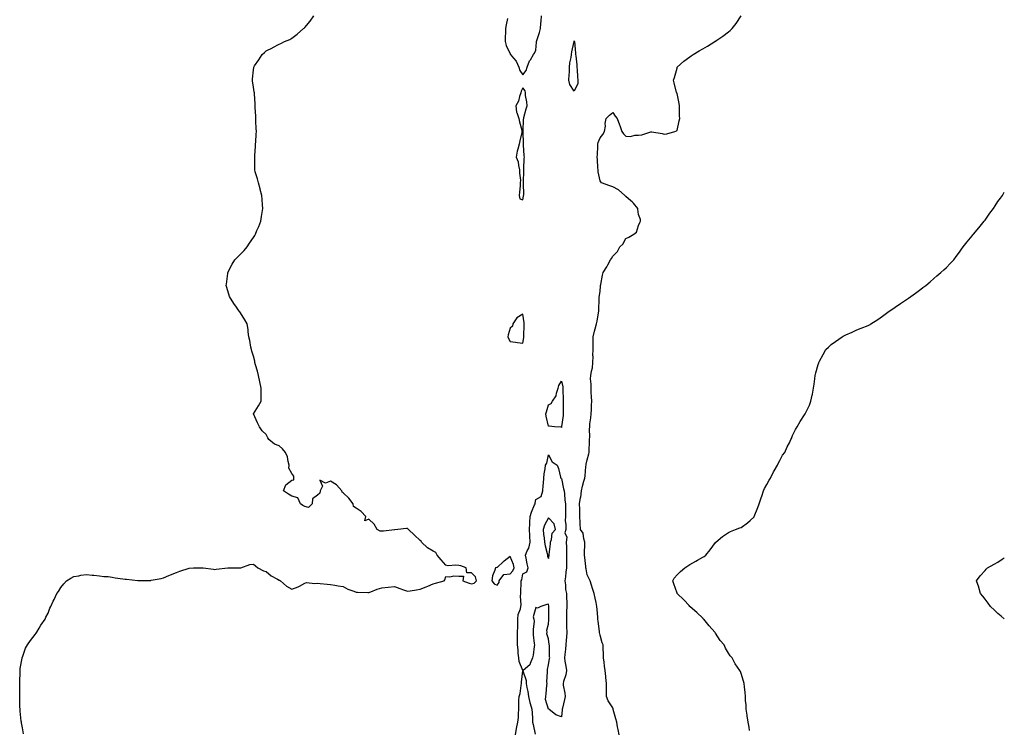
# Model space of a CAD drawing. Units: inches. Extents: x 1005443 to 1008083, y 7289978 to 7292618.
# Drawn here: x 1007316 to 1008083, y 7290475 to 7291029 of the extents above; entities that cross this region are included whole.
import ezdxf

# ---------------------------------------------------------------- set-up
doc = ezdxf.new("R2010")
doc.units = ezdxf.units.IN
doc.header["$MEASUREMENT"] = 0
doc.layers.add('Contour_10057289', color=7, linetype='Continuous', true_color=0x765b9c)

msp = doc.modelspace()

# ---------------------------------------------------------------- linework, layer by layer
at = {"layer": 'Contour_10057289'}
for points in [[(1007318.87, 7290472.74, 3161), (1007318.05, 7290477.48, 3161), (1007317.42, 7290481.29, 3161), (1007317.34, 7290481.92, 3161), (1007317.26, 7290482.71, 3161), (1007316.44, 7290490.31, 3161), (1007316.28, 7290491.92, 3161), (1007316.21, 7290493.76, 3161), (1007316.07, 7290499.94, 3161), (1007315.99, 7290501.92, 3161), (1007316.01, 7290503.96, 3161), (1007316.12, 7290509.99, 3161), (1007316.15, 7290511.92, 3161), (1007316.13, 7290513.84, 3161), (1007316.42, 7290520.29, 3161), (1007316.4, 7290521.92, 3161), (1007316.48, 7290523.49, 3161), (1007317.84, 7290531.71, 3161), (1007317.84, 7290531.92, 3161), (1007317.87, 7290532.1, 3161), (1007318.05, 7290532.55, 3161), (1007320.57, 7290539.4, 3161), (1007322.12, 7290541.92, 3161), (1007324.47, 7290545.5, 3161), (1007328.05, 7290549.96, 3161), (1007328.8, 7290551.17, 3161), (1007329.36, 7290551.92, 3161), (1007331.23, 7290555.1, 3161), (1007332.53, 7290557.44, 3161), (1007335.74, 7290561.92, 3161), (1007336.45, 7290563.52, 3161), (1007338.05, 7290566.62, 3161), (1007339.48, 7290570.49, 3161), (1007340.2, 7290571.92, 3161), (1007342.12, 7290575.99, 3161), (1007342.72, 7290577.25, 3161), (1007344.94, 7290581.92, 3161), (1007346.31, 7290583.66, 3161), (1007348.05, 7290586.6, 3161), (1007350.33, 7290589.64, 3161), (1007352.57, 7290591.92, 3161), (1007355.95, 7290594.02, 3161), (1007358.05, 7290595.29, 3161), (1007362.01, 7290595.88, 3161), (1007363.67, 7290596.3, 3161), (1007368.05, 7290596.78, 3161), (1007372.4, 7290596.27, 3161), (1007373.67, 7290596.3, 3161), (1007378.05, 7290595.88, 3161), (1007381.42, 7290595.29, 3161), (1007384.84, 7290595.13, 3161), (1007388.05, 7290594.67, 3161), (1007390.3, 7290594.17, 3161), (1007396.42, 7290593.55, 3161), (1007398.05, 7290593.25, 3161), (1007399.18, 7290593.05, 3161), (1007407.9, 7290592.07, 3161), (1007408.05, 7290592.05, 3161), (1007408.18, 7290592.05, 3161), (1007417.74, 7290592.23, 3161), (1007418.05, 7290592.24, 3161), (1007418.47, 7290592.34, 3161), (1007426.17, 7290593.8, 3161), (1007428.05, 7290594.29, 3161), (1007432.04, 7290595.91, 3161), (1007433.51, 7290596.46, 3161), (1007438.05, 7290598.46, 3161), (1007440.68, 7290599.29, 3161), (1007447.94, 7290601.81, 3161), (1007448.05, 7290601.85, 3161), (1007448.11, 7290601.86, 3161), (1007451.38, 7290601.92, 3161), (1007457.89, 7290602.08, 3161), (1007458.05, 7290602.08, 3161), (1007458.17, 7290602.04, 3161), (1007458.85, 7290601.92, 3161), (1007466.98, 7290600.85, 3161), (1007468.05, 7290600.8, 3161), (1007469.08, 7290600.89, 3161), (1007478.01, 7290601.88, 3161), (1007478.05, 7290601.89, 3161), (1007488.02, 7290601.89, 3161), (1007488.05, 7290601.9, 3161), (1007488.07, 7290601.9, 3161), (1007488.21, 7290601.92, 3161), (1007495.36, 7290604.61, 3161), (1007498.05, 7290604.83, 3161), (1007499.63, 7290603.5, 3161), (1007501.62, 7290601.92, 3161), (1007505.91, 7290599.78, 3161), (1007508.05, 7290599.19, 3161), (1007511.89, 7290595.76, 3161), (1007516.72, 7290593.25, 3161), (1007518.05, 7290592.46, 3161), (1007518.47, 7290592.34, 3161), (1007519.18, 7290591.92, 3161), (1007523.89, 7290587.76, 3161), (1007528.05, 7290585.52, 3161), (1007532.88, 7290587.09, 3161), (1007533.92, 7290587.79, 3161), (1007538.05, 7290590.13, 3161), (1007539.51, 7290590.46, 3161), (1007546.01, 7290589.88, 3161), (1007548.05, 7290590.15, 3161), (1007550.07, 7290589.9, 3161), (1007555.41, 7290589.28, 3161), (1007558.05, 7290588.94, 3161), (1007561.54, 7290588.43, 3161), (1007563.99, 7290587.86, 3161), (1007568.05, 7290587.4, 3161), (1007571.49, 7290585.36, 3161), (1007576.16, 7290583.81, 3161), (1007578.05, 7290583.01, 3161), (1007579.1, 7290582.97, 3161), (1007587.09, 7290582.88, 3161), (1007588.05, 7290582.84, 3161), (1007589.47, 7290583.34, 3161), (1007594.52, 7290585.45, 3161), (1007598.05, 7290586.45, 3161), (1007603, 7290586.87, 3161), (1007603.1, 7290586.87, 3161), (1007608.05, 7290587.4, 3161), (1007612.04, 7290585.91, 3161), (1007615.03, 7290584.94, 3161), (1007618.05, 7290583.88, 3161), (1007620.27, 7290584.14, 3161), (1007624.98, 7290584.99, 3161), (1007628.05, 7290585.3, 3161), (1007632.71, 7290587.26, 3161), (1007633.89, 7290587.76, 3161), (1007638.05, 7290589.52, 3161), (1007640.02, 7290589.95, 3161), (1007646.68, 7290591.92, 3161), (1007647.21, 7290592.76, 3161), (1007648.05, 7290595.25, 3161), (1007651.13, 7290595, 3161), (1007654.25, 7290595.72, 3161), (1007658.05, 7290595.56, 3161), (1007661.6, 7290595.47, 3161), (1007661.17, 7290591.92, 3161), (1007666.22, 7290590.09, 3161), (1007668.05, 7290589.59, 3161), (1007669.94, 7290590.03, 3161), (1007671.9, 7290591.92, 3161), (1007671.16, 7290595.03, 3161), (1007668.05, 7290598.2, 3161), (1007664.23, 7290598.1, 3161), (1007663.76, 7290601.92, 3161), (1007659.66, 7290603.53, 3161), (1007658.05, 7290603.88, 3161), (1007655.76, 7290604.21, 3161), (1007649.68, 7290603.55, 3161), (1007648.05, 7290603.96, 3161), (1007644.31, 7290608.18, 3161), (1007641.23, 7290611.92, 3161), (1007640.09, 7290613.96, 3161), (1007638.05, 7290614.91, 3161), (1007633.76, 7290617.63, 3161), (1007628.94, 7290621.92, 3161), (1007628.8, 7290622.67, 3161), (1007628.05, 7290623.27, 3161), (1007623.56, 7290627.43, 3161), (1007618.87, 7290631.92, 3161), (1007618.47, 7290632.34, 3161), (1007618.05, 7290632.61, 3161), (1007617.35, 7290632.62, 3161), (1007610.43, 7290631.92, 3161), (1007608.27, 7290631.7, 3161), (1007608.05, 7290631.68, 3161), (1007607.85, 7290631.72, 3161), (1007599.49, 7290630.48, 3161), (1007598.05, 7290630.66, 3161), (1007596.75, 7290630.62, 3161), (1007594.57, 7290631.92, 3161), (1007592.05, 7290635.92, 3161), (1007588.05, 7290639.82, 3161), (1007584.74, 7290638.61, 3161), (1007585.59, 7290641.92, 3161), (1007581.96, 7290645.83, 3161), (1007578.05, 7290648.56, 3161), (1007575.96, 7290649.83, 3161), (1007575.77, 7290651.92, 3161), (1007572.48, 7290656.35, 3161), (1007568.05, 7290660.41, 3161), (1007567.14, 7290661.01, 3161), (1007566.86, 7290661.92, 3161), (1007562.85, 7290666.72, 3161), (1007558.05, 7290669.41, 3161), (1007554.11, 7290667.98, 3161), (1007549.68, 7290670.29, 3161), (1007551.75, 7290665.62, 3161), (1007550.1, 7290661.92, 3161), (1007549.74, 7290660.23, 3161), (1007548.05, 7290658.47, 3161), (1007544.18, 7290655.79, 3161), (1007543.89, 7290651.92, 3161), (1007541.05, 7290648.92, 3161), (1007538.05, 7290649.84, 3161), (1007536.6, 7290650.47, 3161), (1007534.7, 7290651.92, 3161), (1007532.73, 7290656.6, 3161), (1007528.05, 7290657.85, 3161), (1007525.49, 7290659.36, 3161), (1007521.49, 7290661.92, 3161), (1007523.27, 7290666.7, 3161), (1007528.05, 7290670.23, 3161), (1007529.45, 7290670.52, 3161), (1007529.51, 7290671.92, 3161), (1007529.45, 7290673.32, 3161), (1007528.05, 7290675.49, 3161), (1007525.69, 7290679.56, 3161), (1007525.91, 7290681.92, 3161), (1007525.06, 7290684.91, 3161), (1007524.54, 7290688.41, 3161), (1007523.06, 7290691.92, 3161), (1007520.84, 7290694.71, 3161), (1007518.05, 7290697.13, 3161), (1007514.47, 7290698.34, 3161), (1007509.97, 7290701.92, 3161), (1007509.35, 7290703.22, 3161), (1007508.05, 7290705.75, 3161), (1007504.93, 7290708.8, 3161), (1007502.69, 7290711.92, 3161), (1007501.12, 7290714.99, 3161), (1007498.05, 7290721.92, 3161), (1007501.9, 7290728.07, 3161), (1007503.97, 7290731.92, 3161), (1007504.15, 7290735.82, 3161), (1007504.05, 7290737.92, 3161), (1007504.18, 7290741.92, 3161), (1007503.12, 7290746.85, 3161), (1007503.09, 7290746.96, 3161), (1007502.13, 7290751.92, 3161), (1007501.25, 7290755.12, 3161), (1007499.74, 7290760.23, 3161), (1007499.27, 7290761.92, 3161), (1007499.08, 7290762.95, 3161), (1007498.05, 7290766.92, 3161), (1007496.89, 7290770.76, 3161), (1007496.5, 7290771.92, 3161), (1007496.07, 7290773.9, 3161), (1007495.24, 7290779.11, 3161), (1007494.56, 7290781.92, 3161), (1007494.04, 7290785.93, 3161), (1007493.88, 7290787.75, 3161), (1007493.19, 7290791.92, 3161), (1007491.27, 7290795.14, 3161), (1007488.05, 7290800.57, 3161), (1007487.42, 7290801.29, 3161), (1007486.88, 7290801.92, 3161), (1007484.3, 7290805.67, 3161), (1007483.26, 7290807.13, 3161), (1007480.24, 7290811.92, 3161), (1007479.51, 7290813.38, 3161), (1007478.05, 7290817.86, 3161), (1007477.12, 7290820.99, 3161), (1007476.93, 7290821.92, 3161), (1007477.01, 7290822.96, 3161), (1007478.05, 7290831.21, 3161), (1007478.14, 7290831.83, 3161), (1007478.15, 7290831.92, 3161), (1007478.26, 7290832.13, 3161), (1007481.52, 7290838.45, 3161), (1007483.65, 7290841.92, 3161), (1007485.84, 7290844.13, 3161), (1007488.05, 7290846.29, 3161), (1007490.76, 7290849.21, 3161), (1007493.1, 7290851.92, 3161), (1007495.13, 7290854.84, 3161), (1007498.05, 7290859.15, 3161), (1007499.05, 7290860.92, 3161), (1007499.62, 7290861.92, 3161), (1007500.76, 7290864.63, 3161), (1007502.18, 7290867.79, 3161), (1007503.79, 7290871.92, 3161), (1007504.44, 7290875.53, 3161), (1007504.93, 7290878.8, 3161), (1007505.5, 7290881.92, 3161), (1007505.26, 7290884.71, 3161), (1007504.88, 7290888.75, 3161), (1007504.51, 7290891.92, 3161), (1007503.41, 7290896.56, 3161), (1007503.29, 7290897.16, 3161), (1007502.01, 7290901.92, 3161), (1007501.22, 7290905.09, 3161), (1007499.48, 7290910.49, 3161), (1007499.08, 7290911.92, 3161), (1007499.05, 7290912.92, 3161), (1007499.05, 7290920.92, 3161), (1007499.04, 7290921.92, 3161), (1007499.05, 7290922.92, 3161), (1007499.67, 7290930.3, 3161), (1007499.7, 7290931.92, 3161), (1007499.82, 7290933.69, 3161), (1007500.25, 7290939.72, 3161), (1007500.35, 7290941.92, 3161), (1007500.31, 7290944.18, 3161), (1007500.06, 7290949.91, 3161), (1007500.05, 7290951.92, 3161), (1007500, 7290953.87, 3161), (1007499.5, 7290960.47, 3161), (1007499.45, 7290961.92, 3161), (1007499.4, 7290963.27, 3161), (1007498.87, 7290971.1, 3161), (1007498.84, 7290971.92, 3161), (1007498.74, 7290972.61, 3161), (1007498.05, 7290976.42, 3161), (1007497.44, 7290981.31, 3161), (1007497.37, 7290981.92, 3161), (1007497.38, 7290982.59, 3161), (1007498.05, 7290989.78, 3161), (1007498.3, 7290991.67, 3161), (1007498.36, 7290991.92, 3161), (1007498.99, 7290992.86, 3161), (1007502.28, 7290997.69, 3161), (1007504.88, 7291001.92, 3161), (1007506.62, 7291003.35, 3161), (1007508.05, 7291004.59, 3161), (1007512.99, 7291006.98, 3161), (1007513.26, 7291007.13, 3161), (1007518.05, 7291009.84, 3161), (1007519.48, 7291010.49, 3161), (1007522.37, 7291011.92, 3161), (1007526.44, 7291013.53, 3161), (1007528.05, 7291014.51, 3161), (1007532.24, 7291017.73, 3161), (1007536.98, 7291021.92, 3161), (1007537.59, 7291022.38, 3161), (1007538.05, 7291022.83, 3161), (1007542.18, 7291027.79, 3161), (1007545.14, 7291031.92, 3161)], [(1007695.96, 7291029.83, 3161), (1007694.98, 7291024.99, 3161), (1007694.53, 7291021.92, 3161), (1007694.49, 7291018.36, 3161), (1007694.25, 7291015.72, 3161), (1007694.2, 7291011.92, 3161), (1007694.98, 7291008.85, 3161), (1007698.05, 7291002.29, 3161), (1007698.17, 7291002.04, 3161), (1007698.27, 7291001.92, 3161), (1007699.21, 7291000.76, 3161), (1007702.76, 7290996.63, 3161), (1007704.9, 7290991.92, 3161), (1007705.59, 7290989.46, 3161), (1007708.05, 7290986.08, 3161), (1007710.66, 7290989.31, 3161), (1007711.22, 7290991.92, 3161), (1007713.2, 7290996.77, 3161), (1007713.79, 7290997.66, 3161), (1007716.35, 7291001.92, 3161), (1007717.07, 7291002.9, 3161), (1007718.05, 7291005.24, 3161), (1007718.65, 7291011.32, 3161), (1007718.58, 7291011.92, 3161), (1007718.76, 7291012.63, 3161), (1007720.98, 7291018.99, 3161), (1007721.6, 7291021.92, 3161), (1007721.94, 7291025.81, 3161), (1007722.29, 7291027.68, 3161), (1007722.58, 7291031.92, 3161)], [(1007782.93, 7290471.92, 3160), (1007782.18, 7290476.05, 3160), (1007781.75, 7290478.22, 3160), (1007781.05, 7290481.92, 3160), (1007780.43, 7290484.3, 3160), (1007778.38, 7290491.59, 3160), (1007778.29, 7290491.92, 3160), (1007778.26, 7290492.13, 3160), (1007778.05, 7290492.94, 3160), (1007774.44, 7290498.31, 3160), (1007773.19, 7290501.92, 3160), (1007773.09, 7290506.88, 3160), (1007773.07, 7290506.94, 3160), (1007773, 7290511.92, 3160), (1007772.6, 7290516.47, 3160), (1007772.55, 7290517.42, 3160), (1007772.19, 7290521.92, 3160), (1007771.48, 7290525.35, 3160), (1007771.35, 7290528.62, 3160), (1007770.82, 7290531.92, 3160), (1007770.67, 7290534.54, 3160), (1007770.55, 7290539.42, 3160), (1007770.4, 7290541.92, 3160), (1007769.84, 7290543.71, 3160), (1007768.05, 7290549.56, 3160), (1007767.66, 7290551.53, 3160), (1007767.62, 7290551.92, 3160), (1007767.54, 7290552.43, 3160), (1007766.59, 7290560.46, 3160), (1007766.33, 7290561.92, 3160), (1007766.26, 7290563.71, 3160), (1007765.75, 7290569.62, 3160), (1007765.67, 7290571.92, 3160), (1007764.94, 7290575.03, 3160), (1007764.41, 7290578.28, 3160), (1007763.39, 7290581.92, 3160), (1007762.1, 7290585.97, 3160), (1007761.44, 7290588.53, 3160), (1007760.44, 7290591.92, 3160), (1007759.63, 7290593.5, 3160), (1007758.05, 7290596.59, 3160), (1007757.27, 7290601.14, 3160), (1007757.05, 7290601.92, 3160), (1007756.96, 7290603.01, 3160), (1007756.16, 7290610.03, 3160), (1007755.99, 7290611.92, 3160), (1007756.08, 7290613.89, 3160), (1007756.13, 7290620, 3160), (1007756.2, 7290621.92, 3160), (1007755.33, 7290624.64, 3160), (1007755.04, 7290628.91, 3160), (1007752.88, 7290631.92, 3160), (1007752.65, 7290636.52, 3160), (1007752.53, 7290637.44, 3160), (1007752.27, 7290641.92, 3160), (1007752.24, 7290646.11, 3160), (1007752.24, 7290647.73, 3160), (1007752.2, 7290651.92, 3160), (1007752.96, 7290656.83, 3160), (1007752.99, 7290656.98, 3160), (1007753.71, 7290661.92, 3160), (1007754.49, 7290665.48, 3160), (1007755.52, 7290669.39, 3160), (1007756.12, 7290671.92, 3160), (1007756.41, 7290673.56, 3160), (1007757.13, 7290681, 3160), (1007757.27, 7290681.92, 3160), (1007757.34, 7290682.63, 3160), (1007758.05, 7290686.21, 3160), (1007759.29, 7290690.68, 3160), (1007759.55, 7290691.92, 3160), (1007759.6, 7290693.47, 3160), (1007759.9, 7290700.07, 3160), (1007759.95, 7290701.92, 3160), (1007760.12, 7290703.99, 3160), (1007759.86, 7290710.11, 3160), (1007760.04, 7290711.92, 3160), (1007760.2, 7290714.07, 3160), (1007761.02, 7290718.95, 3160), (1007761.17, 7290721.92, 3160), (1007761.41, 7290725.28, 3160), (1007761.36, 7290728.61, 3160), (1007761.62, 7290731.92, 3160), (1007761.39, 7290735.26, 3160), (1007761.26, 7290738.71, 3160), (1007761.05, 7290741.92, 3160), (1007761.12, 7290744.99, 3160), (1007760.74, 7290749.23, 3160), (1007760.82, 7290751.92, 3160), (1007761.32, 7290755.19, 3160), (1007762.17, 7290757.8, 3160), (1007762.57, 7290761.92, 3160), (1007762.61, 7290766.48, 3160), (1007762.58, 7290767.39, 3160), (1007762.63, 7290771.92, 3160), (1007762.66, 7290776.53, 3160), (1007762.64, 7290777.33, 3160), (1007762.68, 7290781.92, 3160), (1007763.68, 7290786.29, 3160), (1007764.31, 7290788.18, 3160), (1007765.33, 7290791.92, 3160), (1007765.77, 7290794.2, 3160), (1007766.8, 7290800.67, 3160), (1007767.03, 7290801.92, 3160), (1007767.07, 7290802.9, 3160), (1007767.39, 7290811.26, 3160), (1007767.42, 7290811.92, 3160), (1007767.47, 7290812.5, 3160), (1007768.05, 7290817.49, 3160), (1007768.52, 7290821.45, 3160), (1007768.52, 7290821.92, 3160), (1007768.69, 7290822.56, 3160), (1007769.96, 7290830.01, 3160), (1007770.62, 7290831.92, 3160), (1007773.42, 7290836.55, 3160), (1007774.1, 7290837.97, 3160), (1007776.17, 7290841.92, 3160), (1007776.98, 7290842.99, 3160), (1007778.05, 7290844.74, 3160), (1007781.65, 7290848.32, 3160), (1007783.48, 7290851.92, 3160), (1007785.92, 7290854.05, 3160), (1007788.05, 7290858.45, 3160), (1007790.54, 7290859.43, 3160), (1007794.32, 7290861.92, 3160), (1007796.47, 7290863.5, 3160), (1007798.05, 7290868.72, 3160), (1007799.13, 7290870.84, 3160), (1007799.67, 7290871.92, 3160), (1007799.49, 7290873.36, 3160), (1007798.05, 7290877.3, 3160), (1007797.52, 7290881.39, 3160), (1007797.42, 7290881.92, 3160), (1007794.07, 7290885.9, 3160), (1007793.16, 7290887.03, 3160), (1007792.15, 7290887.82, 3160), (1007788.05, 7290891.21, 3160), (1007787.76, 7290891.63, 3160), (1007787.3, 7290891.92, 3160), (1007782.47, 7290896.34, 3160), (1007778.05, 7290898.8, 3160), (1007775.6, 7290899.47, 3160), (1007769.22, 7290901.92, 3160), (1007768.63, 7290902.5, 3160), (1007768.05, 7290903.46, 3160), (1007766.64, 7290910.51, 3160), (1007766.59, 7290911.92, 3160), (1007766.48, 7290913.49, 3160), (1007766.11, 7290919.98, 3160), (1007765.96, 7290921.92, 3160), (1007766.03, 7290923.94, 3160), (1007766.33, 7290930.2, 3160), (1007766.38, 7290931.92, 3160), (1007766.68, 7290933.29, 3160), (1007768.05, 7290936.93, 3160), (1007770.38, 7290939.59, 3160), (1007771.68, 7290941.92, 3160), (1007772.22, 7290946.09, 3160), (1007771.99, 7290947.98, 3160), (1007772.91, 7290951.92, 3160), (1007775.38, 7290954.59, 3160), (1007778.05, 7290956.67, 3160), (1007779.91, 7290953.78, 3160), (1007781.32, 7290951.92, 3160), (1007783.21, 7290947.08, 3160), (1007783.38, 7290946.59, 3160), (1007785.15, 7290941.92, 3160), (1007786.23, 7290940.1, 3160), (1007788.05, 7290938.15, 3160), (1007791.93, 7290938.04, 3160), (1007795.22, 7290939.09, 3160), (1007798.05, 7290938.95, 3160), (1007800.76, 7290939.21, 3160), (1007807.77, 7290941.64, 3160), (1007808.05, 7290941.68, 3160), (1007808.41, 7290941.56, 3160), (1007816.47, 7290940.34, 3160), (1007818.05, 7290939.62, 3160), (1007820.05, 7290939.92, 3160), (1007826.23, 7290941.92, 3160), (1007827.62, 7290942.35, 3160), (1007828.05, 7290942.64, 3160), (1007829.76, 7290950.21, 3160), (1007830.11, 7290951.92, 3160), (1007830.07, 7290953.94, 3160), (1007829.95, 7290960.02, 3160), (1007829.91, 7290961.92, 3160), (1007829.65, 7290963.52, 3160), (1007828.05, 7290971.3, 3160), (1007827.85, 7290971.72, 3160), (1007827.8, 7290971.92, 3160), (1007827.73, 7290972.24, 3160), (1007825.76, 7290979.63, 3160), (1007825.34, 7290981.92, 3160), (1007826, 7290983.97, 3160), (1007828.05, 7290991.17, 3160), (1007828.19, 7290991.78, 3160), (1007828.25, 7290991.92, 3160), (1007833.36, 7290996.61, 3160), (1007838.05, 7291000.08, 3160), (1007839.09, 7291000.88, 3160), (1007840.65, 7291001.92, 3160), (1007845.31, 7291004.66, 3160), (1007848.05, 7291006.18, 3160), (1007851.67, 7291008.3, 3160), (1007857.54, 7291011.92, 3160), (1007857.84, 7291012.13, 3160), (1007858.05, 7291012.27, 3160), (1007859.18, 7291013.05, 3160), (1007863.83, 7291016.14, 3160), (1007868.05, 7291019.43, 3160), (1007869.51, 7291020.46, 3160), (1007871.1, 7291021.92, 3160), (1007874.09, 7291025.88, 3160), (1007878.05, 7291031.92, 3160)], [(1007884.6, 7290475.37, 3159), (1007884.12, 7290477.99, 3159), (1007883.35, 7290481.92, 3159), (1007882.77, 7290486.64, 3159), (1007882.65, 7290487.32, 3159), (1007882.03, 7290491.92, 3159), (1007881.82, 7290495.69, 3159), (1007881.51, 7290498.46, 3159), (1007881.32, 7290501.92, 3159), (1007881.13, 7290505, 3159), (1007880.61, 7290509.36, 3159), (1007880.44, 7290511.92, 3159), (1007879.92, 7290513.79, 3159), (1007878.05, 7290519.63, 3159), (1007877.39, 7290521.26, 3159), (1007877.07, 7290521.92, 3159), (1007875.23, 7290524.74, 3159), (1007873.44, 7290527.31, 3159), (1007871.05, 7290531.92, 3159), (1007869.5, 7290533.37, 3159), (1007868.05, 7290535.54, 3159), (1007865.69, 7290539.56, 3159), (1007864.87, 7290541.92, 3159), (1007861.62, 7290545.49, 3159), (1007858.05, 7290551, 3159), (1007857.73, 7290551.6, 3159), (1007857.59, 7290551.92, 3159), (1007853.05, 7290556.92, 3159), (1007848.96, 7290561.92, 3159), (1007848.51, 7290562.38, 3159), (1007848.05, 7290562.8, 3159), (1007843.36, 7290567.23, 3159), (1007838.38, 7290571.59, 3159), (1007838.05, 7290571.88, 3159), (1007838.03, 7290571.9, 3159), (1007838, 7290571.92, 3159), (1007837.42, 7290572.55, 3159), (1007833.25, 7290577.12, 3159), (1007828.17, 7290581.92, 3159), (1007828.15, 7290582.02, 3159), (1007828.05, 7290582.3, 3159), (1007825.66, 7290589.53, 3159), (1007824.67, 7290591.92, 3159), (1007825.93, 7290594.04, 3159), (1007828.05, 7290596.58, 3159), (1007830.69, 7290599.28, 3159), (1007834.25, 7290601.92, 3159), (1007836.48, 7290603.49, 3159), (1007838.05, 7290604.53, 3159), (1007842.82, 7290607.15, 3159), (1007844.01, 7290607.88, 3159), (1007848.05, 7290610.25, 3159), (1007849.09, 7290610.88, 3159), (1007850.55, 7290611.92, 3159), (1007853.91, 7290616.06, 3159), (1007858.05, 7290621.69, 3159), (1007858.16, 7290621.81, 3159), (1007858.24, 7290621.92, 3159), (1007863.57, 7290626.4, 3159), (1007868.05, 7290629.6, 3159), (1007869.6, 7290630.37, 3159), (1007873.52, 7290631.92, 3159), (1007876.91, 7290633.06, 3159), (1007878.05, 7290633.54, 3159), (1007883, 7290636.97, 3159), (1007885.05, 7290638.92, 3159), (1007888.05, 7290641.75, 3159), (1007888.11, 7290641.86, 3159), (1007888.13, 7290641.92, 3159), (1007888.18, 7290642.05, 3159), (1007891, 7290648.97, 3159), (1007892.05, 7290651.92, 3159), (1007893.52, 7290656.45, 3159), (1007894.07, 7290657.94, 3159), (1007895.43, 7290661.92, 3159), (1007896.23, 7290663.74, 3159), (1007898.05, 7290666.97, 3159), (1007899.75, 7290670.22, 3159), (1007900.81, 7290671.92, 3159), (1007903.21, 7290676.76, 3159), (1007903.7, 7290677.57, 3159), (1007906.25, 7290681.92, 3159), (1007906.79, 7290683.18, 3159), (1007908.05, 7290685.5, 3159), (1007910.34, 7290689.63, 3159), (1007911.95, 7290691.92, 3159), (1007913.82, 7290696.15, 3159), (1007915.6, 7290699.47, 3159), (1007916.82, 7290701.92, 3159), (1007917.12, 7290702.85, 3159), (1007918.05, 7290705.05, 3159), (1007920.33, 7290709.64, 3159), (1007921.75, 7290711.92, 3159), (1007923.98, 7290715.99, 3159), (1007927.28, 7290721.15, 3159), (1007927.76, 7290721.92, 3159), (1007927.85, 7290722.12, 3159), (1007928.05, 7290722.49, 3159), (1007931.16, 7290728.81, 3159), (1007932.29, 7290731.92, 3159), (1007933.36, 7290736.61, 3159), (1007933.46, 7290737.33, 3159), (1007934.36, 7290741.92, 3159), (1007934.85, 7290745.12, 3159), (1007935.34, 7290749.21, 3159), (1007935.72, 7290751.92, 3159), (1007936.16, 7290753.81, 3159), (1007938.05, 7290760.41, 3159), (1007938.43, 7290761.54, 3159), (1007938.57, 7290761.92, 3159), (1007939.16, 7290763.03, 3159), (1007941.81, 7290768.16, 3159), (1007944.08, 7290771.92, 3159), (1007945.99, 7290773.98, 3159), (1007948.05, 7290775.95, 3159), (1007951.62, 7290778.35, 3159), (1007956.6, 7290781.92, 3159), (1007957.53, 7290782.44, 3159), (1007958.05, 7290782.78, 3159), (1007959.64, 7290783.51, 3159), (1007964.5, 7290785.47, 3159), (1007968.05, 7290787.36, 3159), (1007971.42, 7290788.55, 3159), (1007976.9, 7290790.77, 3159), (1007978.05, 7290791.23, 3159), (1007978.47, 7290791.5, 3159), (1007979.08, 7290791.92, 3159), (1007984.46, 7290795.51, 3159), (1007988.05, 7290797.96, 3159), (1007990.28, 7290799.69, 3159), (1007993.41, 7290801.92, 3159), (1007996.2, 7290803.77, 3159), (1007998.05, 7290804.94, 3159), (1008002.11, 7290807.86, 3159), (1008007.67, 7290811.54, 3159), (1008008.05, 7290811.79, 3159), (1008008.26, 7290811.92, 3159), (1008013.93, 7290816.04, 3159), (1008018.05, 7290819.15, 3159), (1008019.61, 7290820.36, 3159), (1008021.84, 7290821.92, 3159), (1008025.16, 7290824.81, 3159), (1008028.05, 7290827.23, 3159), (1008030.5, 7290829.47, 3159), (1008033.47, 7290831.92, 3159), (1008035.87, 7290834.1, 3159), (1008038.05, 7290835.99, 3159), (1008040.88, 7290839.09, 3159), (1008043.67, 7290841.92, 3159), (1008045.55, 7290844.42, 3159), (1008048.05, 7290847.8, 3159), (1008049.68, 7290850.29, 3159), (1008050.97, 7290851.92, 3159), (1008054.08, 7290855.89, 3159), (1008058.05, 7290860.68, 3159), (1008058.6, 7290861.37, 3159), (1008059.11, 7290861.92, 3159), (1008063.15, 7290866.82, 3159), (1008064.16, 7290868.03, 3159), (1008067.42, 7290871.92, 3159), (1008067.68, 7290872.29, 3159), (1008068.05, 7290872.86, 3159), (1008071.79, 7290878.18, 3159), (1008074.65, 7290881.92, 3159), (1008075.94, 7290884.03, 3159), (1008078.05, 7290887.3, 3159), (1008079.97, 7290890, 3159), (1008081.58, 7290891.92, 3159), (1008083, 7290894.6, 3159)], [(1008083, 7290562.19, 3158), (1008080.5, 7290564.37, 3158), (1008078.05, 7290566.51, 3158), (1008075.23, 7290569.1, 3158), (1008072.19, 7290571.92, 3158), (1008070.51, 7290574.38, 3158), (1008068.05, 7290577.55, 3158), (1008066.17, 7290580.04, 3158), (1008064.48, 7290581.92, 3158), (1008063.17, 7290586.8, 3158), (1008063.14, 7290587.01, 3158), (1008061.4, 7290591.92, 3158), (1008064.09, 7290595.88, 3158), (1008068.05, 7290599.99, 3158), (1008068.94, 7290601.03, 3158), (1008069.94, 7290601.92, 3158), (1008075.08, 7290604.89, 3158), (1008078.05, 7290606.48, 3158), (1008081.3, 7290608.67, 3158), (1008083, 7290609.75, 3158)], [(1007702.22, 7290471.92, 3160), (1007703.09, 7290476.88, 3160), (1007703.11, 7290476.98, 3160), (1007704.01, 7290481.92, 3160), (1007704.46, 7290485.51, 3160), (1007704.43, 7290488.3, 3160), (1007704.78, 7290491.92, 3160), (1007704.9, 7290495.07, 3160), (1007704.92, 7290498.8, 3160), (1007705.03, 7290501.92, 3160), (1007705.74, 7290504.23, 3160), (1007706.52, 7290510.39, 3160), (1007706.87, 7290511.92, 3160), (1007707.01, 7290512.96, 3160), (1007708.05, 7290521.84, 3160), (1007710.49, 7290514.36, 3160), (1007710.63, 7290511.92, 3160), (1007711.14, 7290508.83, 3160), (1007711.85, 7290505.72, 3160), (1007712.4, 7290501.92, 3160), (1007713.3, 7290497.17, 3160), (1007713.74, 7290496.23, 3160), (1007715.06, 7290491.92, 3160), (1007715.14, 7290489.01, 3160), (1007715.43, 7290484.54, 3160), (1007715.49, 7290481.92, 3160), (1007716.06, 7290479.93, 3160), (1007717.63, 7290472.34, 3160)]]:
    msp.add_polyline3d(points, dxfattribs=at)
for points in [[(1007748.05, 7290973.24, 3160), (1007744.61, 7290978.48, 3160), (1007743.8, 7290981.92, 3160), (1007743.94, 7290986.03, 3160), (1007744.18, 7290988.05, 3160), (1007744.34, 7290991.92, 3160), (1007744.66, 7290995.31, 3160), (1007745.5, 7290999.37, 3160), (1007745.8, 7291001.92, 3160), (1007746.01, 7291003.96, 3160), (1007747.96, 7291011.83, 3160), (1007747.97, 7291011.92, 3160), (1007747.98, 7291011.99, 3160), (1007748.05, 7291012.39, 3160), (1007748.09, 7291011.96, 3160), (1007748.08, 7291011.92, 3160), (1007748.08, 7291011.89, 3160), (1007749.09, 7291002.96, 3160), (1007749.06, 7291001.92, 3160), (1007749.16, 7291000.81, 3160), (1007749.88, 7290993.75, 3160), (1007750.05, 7290991.92, 3160), (1007750.24, 7290989.73, 3160), (1007750.62, 7290984.49, 3160), (1007750.83, 7290981.92, 3160), (1007750.83, 7290979.14, 3160)], [(1007708.05, 7290888.55, 3161), (1007708.51, 7290891.46, 3161), (1007708.55, 7290891.92, 3161), (1007708.59, 7290892.46, 3161), (1007708.45, 7290901.52, 3161), (1007708.48, 7290901.92, 3161), (1007708.5, 7290902.37, 3161), (1007708.7, 7290911.27, 3161), (1007708.74, 7290911.92, 3161), (1007708.79, 7290912.66, 3161), (1007709.05, 7290920.92, 3161), (1007709.11, 7290921.92, 3161), (1007709.1, 7290922.97, 3161), (1007708.51, 7290931.46, 3161), (1007708.5, 7290931.92, 3161), (1007708.48, 7290932.35, 3161), (1007708.16, 7290941.81, 3161), (1007708.15, 7290941.92, 3161), (1007708.17, 7290942.04, 3161), (1007708.52, 7290951.45, 3161), (1007708.59, 7290951.92, 3161), (1007708.82, 7290952.69, 3161), (1007710.41, 7290959.56, 3161), (1007711.25, 7290961.92, 3161), (1007711.11, 7290964.98, 3161), (1007710.12, 7290969.85, 3161), (1007709.97, 7290971.92, 3161), (1007709.63, 7290973.5, 3161), (1007708.05, 7290975.85, 3161), (1007706.65, 7290973.32, 3161), (1007706.35, 7290971.92, 3161), (1007705.34, 7290969.21, 3161), (1007704.43, 7290965.54, 3161), (1007702.47, 7290961.92, 3161), (1007703.11, 7290956.98, 3161), (1007703.33, 7290956.64, 3161), (1007704.93, 7290951.92, 3161), (1007705.41, 7290949.28, 3161), (1007707.03, 7290942.94, 3161), (1007707.24, 7290941.92, 3161), (1007707.06, 7290940.93, 3161), (1007705.47, 7290934.5, 3161), (1007705.07, 7290931.92, 3161), (1007704.13, 7290928, 3161), (1007703.52, 7290926.45, 3161), (1007702.87, 7290921.92, 3161), (1007704.23, 7290918.1, 3161), (1007704.58, 7290915.39, 3161), (1007705.46, 7290911.92, 3161), (1007705.46, 7290909.33, 3161), (1007705.99, 7290903.98, 3161), (1007705.98, 7290901.92, 3161), (1007705.74, 7290899.61, 3161), (1007705.32, 7290894.65, 3161), (1007704.99, 7290891.92, 3161), (1007705.56, 7290889.43, 3161)], [(1007708.05, 7290776.97, 3161), (1007708.65, 7290781.32, 3161), (1007708.72, 7290781.92, 3161), (1007708.72, 7290782.59, 3161), (1007709.04, 7290790.93, 3161), (1007709.04, 7290791.92, 3161), (1007709.01, 7290792.88, 3161), (1007708.05, 7290799.48, 3161), (1007703.18, 7290796.79, 3161), (1007700.23, 7290791.92, 3161), (1007699.87, 7290790.1, 3161), (1007698.05, 7290788.74, 3161), (1007696.6, 7290783.37, 3161), (1007696.37, 7290781.92, 3161), (1007696.76, 7290780.63, 3161), (1007698.05, 7290778.16, 3161), (1007702.33, 7290777.64, 3161), (1007703.73, 7290777.6, 3161)], [(1007738.05, 7290711.33, 3160), (1007737.68, 7290711.55, 3160), (1007732.49, 7290711.92, 3160), (1007728.34, 7290712.21, 3160), (1007728.05, 7290712.25, 3160), (1007726.17, 7290720.05, 3160), (1007725.74, 7290721.92, 3160), (1007726.44, 7290723.53, 3160), (1007728.05, 7290728.86, 3160), (1007729.96, 7290730.01, 3160), (1007731.15, 7290731.92, 3160), (1007733.92, 7290736.05, 3160), (1007734.1, 7290737.97, 3160), (1007735.36, 7290741.92, 3160), (1007736.02, 7290743.95, 3160), (1007738.05, 7290747.48, 3160), (1007738.99, 7290742.86, 3160), (1007739.17, 7290741.92, 3160), (1007739.1, 7290740.87, 3160), (1007739.31, 7290733.18, 3160), (1007739.24, 7290731.92, 3160), (1007739.24, 7290730.73, 3160), (1007739.48, 7290723.35, 3160), (1007739.48, 7290721.92, 3160), (1007739.33, 7290720.64, 3160), (1007738.11, 7290711.98, 3160), (1007738.1, 7290711.92, 3160), (1007738.09, 7290711.88, 3160)], [(1007738.05, 7290485.98, 3160), (1007733.73, 7290487.6, 3160), (1007728.17, 7290491.92, 3160), (1007728.08, 7290491.95, 3160), (1007728.05, 7290492.04, 3160), (1007725.57, 7290499.44, 3160), (1007725.96, 7290501.92, 3160), (1007726.15, 7290503.82, 3160), (1007726.69, 7290510.56, 3160), (1007726.81, 7290511.92, 3160), (1007726.73, 7290513.24, 3160), (1007727.21, 7290521.08, 3160), (1007727.14, 7290521.92, 3160), (1007727.09, 7290522.88, 3160), (1007728.05, 7290526.46, 3160), (1007728.66, 7290531.31, 3160), (1007728.95, 7290531.92, 3160), (1007728.71, 7290532.58, 3160), (1007728.58, 7290541.39, 3160), (1007728.47, 7290541.92, 3160), (1007728.43, 7290542.3, 3160), (1007728.05, 7290546.83, 3160), (1007726.61, 7290550.48, 3160), (1007726.77, 7290551.92, 3160), (1007726.62, 7290553.35, 3160), (1007728.05, 7290558.11, 3160), (1007728.28, 7290561.69, 3160), (1007728.3, 7290561.92, 3160), (1007728.29, 7290562.16, 3160), (1007728.26, 7290571.71, 3160), (1007728.26, 7290571.92, 3160), (1007728.25, 7290572.12, 3160), (1007728.05, 7290573.74, 3160), (1007726.63, 7290573.34, 3160), (1007722.05, 7290571.92, 3160), (1007719.25, 7290570.72, 3160), (1007718.05, 7290571.03, 3160), (1007716.1, 7290563.87, 3160), (1007716.6, 7290561.92, 3160), (1007716.65, 7290560.52, 3160), (1007715.92, 7290554.05, 3160), (1007715.97, 7290551.92, 3160), (1007716.06, 7290549.93, 3160), (1007716.89, 7290543.08, 3160), (1007716.95, 7290541.92, 3160), (1007716.75, 7290540.62, 3160), (1007715.89, 7290534.08, 3160), (1007715.55, 7290531.92, 3160), (1007713.56, 7290527.43, 3160), (1007713.39, 7290526.58, 3160), (1007708.26, 7290522.13, 3160), (1007708.05, 7290521.94, 3160), (1007705.17, 7290529.04, 3160), (1007704.69, 7290531.92, 3160), (1007704.41, 7290535.56, 3160), (1007704.2, 7290538.07, 3160), (1007703.9, 7290541.92, 3160), (1007703.9, 7290546.07, 3160), (1007703.88, 7290547.75, 3160), (1007703.88, 7290551.92, 3160), (1007703.92, 7290556.05, 3160), (1007704.07, 7290557.94, 3160), (1007704.09, 7290561.92, 3160), (1007704.26, 7290565.71, 3160), (1007706.11, 7290569.98, 3160), (1007706.29, 7290571.92, 3160), (1007706.76, 7290573.21, 3160), (1007706.12, 7290579.99, 3160), (1007706.47, 7290581.92, 3160), (1007706.44, 7290583.53, 3160), (1007706.58, 7290590.45, 3160), (1007706.54, 7290591.92, 3160), (1007707.22, 7290592.75, 3160), (1007708.05, 7290597.42, 3160), (1007710.95, 7290599.02, 3160), (1007712.11, 7290601.92, 3160), (1007711.38, 7290605.25, 3160), (1007710.49, 7290609.48, 3160), (1007709.96, 7290611.92, 3160), (1007711.28, 7290615.15, 3160), (1007712.52, 7290617.45, 3160), (1007713.67, 7290621.92, 3160), (1007713.37, 7290626.6, 3160), (1007713.35, 7290627.22, 3160), (1007713.03, 7290631.92, 3160), (1007713.39, 7290636.58, 3160), (1007713.34, 7290637.21, 3160), (1007713.61, 7290641.92, 3160), (1007714.72, 7290645.25, 3160), (1007717.09, 7290650.96, 3160), (1007717.45, 7290651.92, 3160), (1007717.63, 7290652.34, 3160), (1007718.05, 7290655.24, 3160), (1007722.31, 7290657.66, 3160), (1007723.51, 7290661.92, 3160), (1007723.87, 7290666.1, 3160), (1007723.97, 7290667.84, 3160), (1007724.27, 7290671.92, 3160), (1007724.67, 7290675.3, 3160), (1007725.23, 7290679.1, 3160), (1007725.57, 7290681.92, 3160), (1007726.57, 7290683.4, 3160), (1007728.05, 7290689.96, 3160), (1007730.76, 7290684.63, 3160), (1007734.78, 7290681.92, 3160), (1007735.62, 7290679.49, 3160), (1007737.4, 7290672.57, 3160), (1007737.59, 7290671.92, 3160), (1007737.81, 7290671.68, 3160), (1007738.05, 7290671.63, 3160), (1007739.68, 7290663.55, 3160), (1007740.05, 7290661.92, 3160), (1007740.4, 7290659.57, 3160), (1007740.71, 7290654.58, 3160), (1007741.17, 7290651.92, 3160), (1007741.17, 7290648.8, 3160), (1007741.14, 7290645.01, 3160), (1007741.13, 7290641.92, 3160), (1007741.03, 7290638.94, 3160), (1007741.52, 7290635.39, 3160), (1007741.45, 7290631.92, 3160), (1007740.59, 7290629.38, 3160), (1007742.14, 7290626.01, 3160), (1007741.79, 7290621.92, 3160), (1007741.89, 7290618.08, 3160), (1007741.87, 7290615.74, 3160), (1007741.98, 7290611.92, 3160), (1007741.91, 7290608.06, 3160), (1007741.94, 7290605.81, 3160), (1007741.87, 7290601.92, 3160), (1007741.33, 7290598.64, 3160), (1007741.05, 7290594.92, 3160), (1007740.63, 7290591.92, 3160), (1007741.17, 7290588.8, 3160), (1007741.19, 7290585.06, 3160), (1007742.01, 7290581.92, 3160), (1007742.04, 7290577.93, 3160), (1007742.09, 7290575.96, 3160), (1007742.13, 7290571.92, 3160), (1007742.06, 7290567.91, 3160), (1007742.02, 7290565.89, 3160), (1007741.96, 7290561.92, 3160), (1007742.01, 7290557.96, 3160), (1007742.06, 7290555.93, 3160), (1007742.12, 7290551.92, 3160), (1007741.9, 7290548.07, 3160), (1007741.76, 7290545.63, 3160), (1007741.56, 7290541.92, 3160), (1007741.29, 7290538.68, 3160), (1007740.63, 7290534.5, 3160), (1007740.39, 7290531.92, 3160), (1007740.75, 7290529.22, 3160), (1007741.48, 7290525.35, 3160), (1007741.88, 7290521.92, 3160), (1007741.31, 7290518.66, 3160), (1007739.61, 7290513.48, 3160), (1007739.26, 7290511.92, 3160), (1007739.44, 7290510.53, 3160), (1007740.63, 7290504.5, 3160), (1007740.9, 7290501.92, 3160), (1007740.47, 7290499.5, 3160), (1007738.77, 7290492.64, 3160), (1007738.64, 7290491.92, 3160), (1007738.61, 7290491.36, 3160)], [(1007728.05, 7290609.4, 3160), (1007728.45, 7290611.52, 3160), (1007728.49, 7290611.92, 3160), (1007728.51, 7290612.38, 3160), (1007729.4, 7290620.57, 3160), (1007729.45, 7290621.92, 3160), (1007730.29, 7290624.16, 3160), (1007730.86, 7290629.11, 3160), (1007733.34, 7290631.92, 3160), (1007732.42, 7290636.29, 3160), (1007728.05, 7290640.93, 3160), (1007724.81, 7290635.16, 3160), (1007723.89, 7290631.92, 3160), (1007724.11, 7290627.98, 3160), (1007724.54, 7290625.43, 3160), (1007724.81, 7290621.92, 3160), (1007725.28, 7290619.15, 3160), (1007726.77, 7290613.2, 3160), (1007727.02, 7290611.92, 3160), (1007727.1, 7290610.97, 3160)], [(1007688.05, 7290588.46, 3161), (1007689.37, 7290590.6, 3161), (1007689.62, 7290591.92, 3161), (1007693.18, 7290596.79, 3161), (1007698.05, 7290597.23, 3161), (1007700.25, 7290599.72, 3161), (1007701.12, 7290601.92, 3161), (1007700.63, 7290604.5, 3161), (1007698.05, 7290610.8, 3161), (1007693.34, 7290607.21, 3161), (1007693, 7290606.97, 3161), (1007688.05, 7290602.31, 3161), (1007687.73, 7290602.24, 3161), (1007686.65, 7290601.92, 3161), (1007686.24, 7290600.11, 3161), (1007684.2, 7290595.77, 3161), (1007683.76, 7290591.92, 3161), (1007685.69, 7290589.56, 3161)]]:
    msp.add_polyline3d(points, close=True, dxfattribs=at)

doc.saveas('drawing.dxf')
